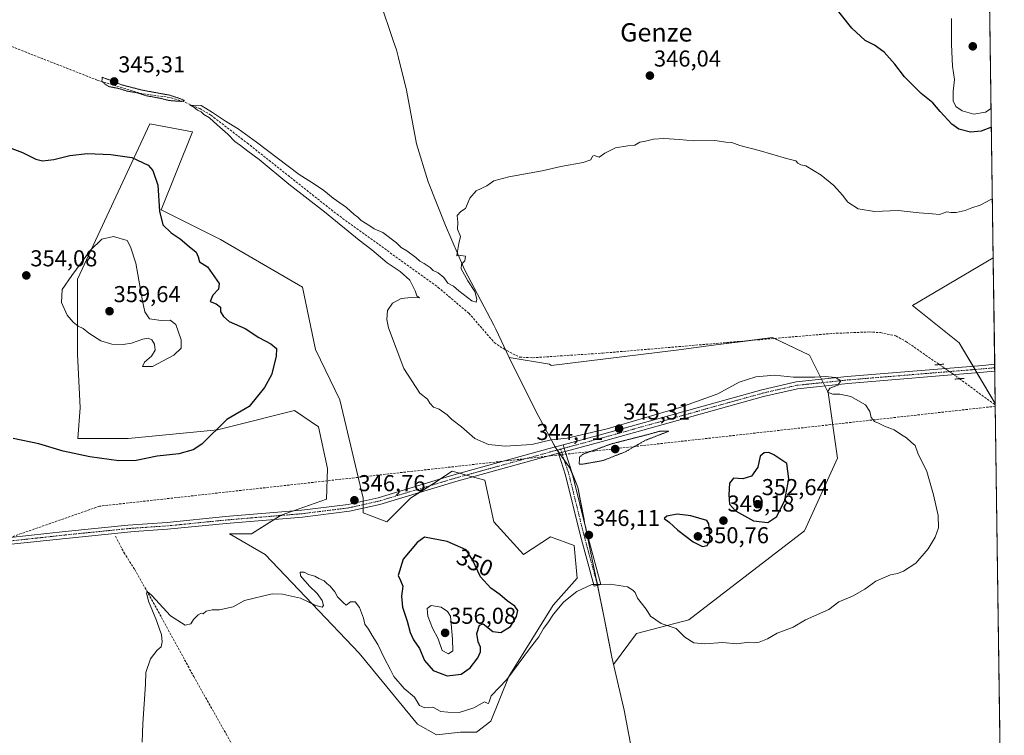
# Model space of a CAD drawing. Units: metres. Extents: x 593983 to 597442, y 4715189 to 4717549.
# Drawn here: x 597014 to 597442, y 4715372 to 4715684 of the extents above; entities that cross this region are included whole.
import ezdxf
from ezdxf.enums import TextEntityAlignment as Align

# ---------------------------------------------------------------- set-up
doc = ezdxf.new("R2010")
doc.units = ezdxf.units.M
doc.header["$MEASUREMENT"] = 0
for name, pattern in [('TRAZO_Y_PUNTO', [1, 0.5, -0.25, 0, -0.25]), ('TRAZOS2', [0.375, 0.25, -0.125]), ('TRAZOSX2', [1.5, 1, -0.5])]:
    doc.linetypes.add(name, pattern=pattern)
for name, color, linetype, lineweight in [('Camino', 19, 'Continuous', 0), ('Camino Cxs', 19, 'Continuous', 0), ('Camino eje', 39, 'TRAZO_Y_PUNTO', 13), ('Carátula', 7, 'Continuous', 5), ('Comarca CxS', 133, 'Continuous', 0), ('Comunidad Autónoma CxS', 142, 'Continuous', 0), ('Conducción de agua lineal', 5, 'TRAZOSX2', 0), ('Corriente artificial lineal', 5, 'TRAZOSX2', 13), ('Corriente artificial lineal oculto', 135, 'TRAZO_Y_PUNTO', 13), ('Cultivos herbáceos CxS', 92, 'Continuous', 0), ('Curva de nivel maestra', 36, 'Continuous', 30), ('Curva de nivel normal', 36, 'Continuous', 0), ('Curva de nivel normal depresión', 36, 'TRAZOS2', 0), ('Matorral', 135, 'Continuous', 0), ('Matorral CxS', 135, 'Continuous', 0), ('Municipio', 9, 'Continuous', 13), ('Municipio CxS', 142, 'Continuous', 0), ('Pastizal CxS', 92, 'Continuous', 0), ('Pista no pavimentada', 254, 'Continuous', 13), ('Pista no pavimentada Cxs', 254, 'Continuous', 0), ('Pista pavimentada eje', 135, 'TRAZO_Y_PUNTO', 0), ('Provincia CxS', 1, 'Continuous', 0), ('Puente lineal', 2, 'TRAZOS2', 0), ('Punto de cota en terreno', 7, 'Continuous', 0), ('Rótulo de curva de nivel directora', 19, 'Continuous', 0), ('Rótulo de punto de cota en terreno', 19, 'Continuous', 0), ('Texto cartográfico', 19, 'Continuous', 0)]:
    doc.layers.add(name, color=color, linetype=linetype, lineweight=lineweight)
doc.styles.add('Arial', font='txt', dxfattribs={"height": 0.2})

# ---------------------------------------------------------------- blocks, each defined once
blk = doc.blocks.new('*U153')
at = {"layer": 'Cultivos herbáceos CxS', "color": 92, "linetype": 'Continuous', "lineweight": 0}
blk.add_polyline3d([(597434.87, 4715765.81, 357.11), (597437.47, 4715580.24, 343.7), (597402.29, 4715559.53, 343.57), (597422.62, 4715543.26, 343.37), (597438.36, 4715516.89, 342.47), (597442.3, 4715235.71, 340.11), (597355.06, 4715234.51, 340.56), (597355.06, 4715234.51, 340.56), (597367.49, 4715248.17, 340.47), (597381.72, 4715264.3, 340.32), (597397.05, 4715282.49, 340.79), (597411.52, 4715299.8, 340.69), (597426.84, 4715318.86, 340.73), (597431.64, 4715325.37, 341.28), (597432.37, 4715325.74, 341.3), (597432.99, 4715328.91, 341.13), (597431.89, 4715328.32, 340.98), (597428.1, 4715326.32, 340.88), (597379.51, 4715269.14, 340.72), (597360.09, 4715247.21, 340.36), (597348.68, 4715234.42, 340.15), (596671.67, 4715225.08, 360.33)], dxfattribs=at)
for points in [[(597039.03, 4715570.9, 355.74), (597039.03, 4715538.24, 353.72), (597040.2, 4715514.92, 351.98), (597039.18, 4715501.55, 350.62), (597061.17, 4715501.55, 350.83), (597099.96, 4715505.43, 349.91), (597105.22, 4715506.74, 349.63), (597133.44, 4715513.75, 348.62), (597143.93, 4715506.75, 347.91), (597147.81, 4715488.61, 347.37), (597147.43, 4715475.26, 346.76), (597127.61, 4715468.27, 347.27), (597114.79, 4715460.1, 346.27), (597105.13, 4715460.15, 346.69), (597120.65, 4715451.09, 345.53), (597161.67, 4715408.11, 344.38), (597187.06, 4715377.3, 343.05), (597195.22, 4715372.63, 343.24), (597205.71, 4715373.8, 343.36), (597212.7, 4715373.8, 343.12), (597218.93, 4715378.63, 343.42), (597226.69, 4715398.04, 345.01), (597246.08, 4715429.09, 345.46), (597256.43, 4715440.74, 345.74), (597255.14, 4715454.97, 346.19), (597244.79, 4715458.85, 346.48), (597233.15, 4715451.09, 347.4), (597220.22, 4715465.32, 347), (597216.34, 4715483.44, 345.46), (597210.33, 4715485.08, 345.92), (597202.12, 4715487.32, 345.79), (597194.66, 4715482.52, 346.33), (597184.01, 4715475.67, 346.52), (597173.67, 4715465.32, 346.6), (597163.32, 4715469.2, 346.45), (597163.32, 4715475.67, 346.67), (597153.26, 4715518.41, 346.9), (597142.63, 4715540.37, 347.6), (597136.94, 4715567.4, 346.74), (597101.26, 4715588.24, 348.21), (597075.39, 4715601.18, 349.55), (597089.15, 4715635.04, 346.37), (597070.5, 4715638.54, 347.95), (597039.03, 4715570.9, 355.74)], [(597300.76, 4715540.17, 343.59), (597245.18, 4715533.39, 344.26), (597244.49, 4715533.9, 344.16), (597226.83, 4715536.82, 343.72), (597238.45, 4715513.57, 344.56), (597245.27, 4715500.83, 345.02), (597246.98, 4715497.62, 345.45), (597253.16, 4715489, 345.28), (597256.8, 4715480.44, 345.43), (597259.43, 4715466.38, 345.96), (597259.71, 4715465.02, 345.99), (597260.99, 4715458.77, 346.07), (597264.61, 4715441.18, 345.22), (597268.06, 4715424.22, 344.48), (597271.54, 4715406.49, 343.83), (597272.28, 4715403.27, 343.7), (597282.21, 4715416.69, 344.15), (597304.98, 4715422.67, 345.3), (597355.41, 4715461.48, 347.91), (597369.75, 4715493.07, 346.64), (597365.69, 4715521.56, 345.16), (597357.55, 4715537.83, 344.4), (597341.42, 4715545.59, 343.53), (597316.75, 4715542.3, 343.13), (597300.76, 4715540.17, 343.59)]]:
    blk.add_polyline3d(points, close=True, dxfattribs=at)
blk = doc.blocks.new('*U159')
at = {"layer": 'Curva de nivel normal', "color": 36, "linetype": 'Continuous', "lineweight": 0}
blk.add_polyline3d([(597067.15, 4715369.44, 345), (597067.48, 4715377.44, 345), (597068.7, 4715394.74, 345), (597068.79, 4715399.81, 345), (597070.77, 4715405.75, 345), (597073.65, 4715409.45, 345), (597075.48, 4715410.92, 345), (597075.9, 4715413.08, 345), (597075.66, 4715416.26, 345), (597074.83, 4715418.12, 345), (597073.36, 4715422.33, 345), (597069.95, 4715430.74, 345), (597069.03, 4715434.45, 345), (597069.92, 4715434.61, 345), (597071.33, 4715433.29, 345), (597079.46, 4715424.36, 345), (597085.86, 4715420.31, 345), (597088.34, 4715420.88, 345), (597089.55, 4715422.8, 345), (597091.55, 4715424.85, 345), (597092.88, 4715425.57, 345), (597093.8, 4715425.26, 345), (597095.07, 4715426.49, 345), (597097.6, 4715427.07, 345), (597100.78, 4715427.06, 345), (597106.78, 4715428.35, 345), (597111.78, 4715431.04, 345), (597123.71, 4715433.95, 345), (597128.25, 4715433.85, 345), (597136.1, 4715432.13, 345), (597142.73, 4715428.89, 345), (597145.46, 4715428.15, 345), (597146.14, 4715428.95, 345), (597145.48, 4715431.02, 345), (597143.33, 4715434.18, 345), (597140.06, 4715437.35, 345), (597136.12, 4715441.89, 345), (597136, 4715443.48, 345), (597137.69, 4715443.36, 345), (597139.59, 4715442.36, 345), (597142.34, 4715441.63, 345), (597144.04, 4715440.66, 345), (597146.34, 4715439.63, 345), (597147.56, 4715438.52, 345), (597149.01, 4715437.38, 345), (597150.97, 4715434.92, 345), (597152.25, 4715432.62, 345), (597154.63, 4715430.18, 345), (597156.02, 4715429.02, 345), (597157.9, 4715430.47, 345), (597159.8, 4715430.5, 345), (597161.72, 4715428.03, 345), (597163.43, 4715423.39, 345), (597164.13, 4715420.75, 345), (597165.7, 4715418.66, 345), (597167.26, 4715415.88, 345), (597169.7, 4715411.99, 345), (597172.59, 4715405.9, 345), (597175.16, 4715401.19, 345), (597176.64, 4715397.95, 345), (597181.21, 4715392.84, 345), (597185.68, 4715388.97, 345), (597187.91, 4715385.42, 345), (597190.13, 4715384.41, 345), (597193.7, 4715384.67, 345), (597197.11, 4715382.84, 345), (597200.14, 4715382.42, 345), (597205.17, 4715382.36, 345), (597211.49, 4715384.4, 345), (597216.11, 4715386.97, 345), (597217.23, 4715386.4, 345), (597217.81, 4715386.29, 345), (597218.29, 4715387.46, 345), (597219.11, 4715389.53, 345), (597225.87, 4715396.74, 345), (597235.79, 4715410.1, 345), (597239.73, 4715415.29, 345), (597241.78, 4715418.94, 345), (597243.76, 4715421.39, 345), (597246.14, 4715425.12, 345), (597250.68, 4715430.46, 345), (597256.27, 4715434.98, 345), (597262.79, 4715438.02, 345), (597266.12, 4715438.07, 345), (597270.83, 4715438.27, 345), (597278.4, 4715437.01, 345), (597280.68, 4715435.63, 345), (597281.64, 4715434.59, 345), (597282.74, 4715432.09, 345), (597286.47, 4715427.37, 345), (597288.34, 4715424.25, 345), (597293.01, 4715421.15, 345), (597299.58, 4715418.89, 345), (597303.27, 4715415.1, 345), (597307.19, 4715412.61, 345), (597311.99, 4715412.28, 345), (597319.63, 4715412.76, 345), (597325.86, 4715412.29, 345), (597331.09, 4715412.91, 345), (597333.54, 4715412.71, 345), (597335.58, 4715412.96, 345), (597339.33, 4715414.46, 345), (597343.46, 4715416.89, 345), (597350.44, 4715419.47, 345), (597355.79, 4715422.74, 345), (597365.96, 4715427.14, 345), (597370.25, 4715430.47, 345), (597376.29, 4715432.96, 345), (597381.58, 4715436.04, 345), (597386.46, 4715439.53, 345), (597392.79, 4715442.33, 345), (597395.79, 4715442.9, 345), (597398.46, 4715443.92, 345), (597403.79, 4715447.41, 345), (597409.24, 4715453.59, 345), (597412.24, 4715458.62, 345), (597413.61, 4715462.74, 345), (597413.51, 4715468.07, 345), (597411.53, 4715477.13, 345), (597408.61, 4715487.23, 345), (597404.63, 4715495.24, 345), (597403.46, 4715498.57, 345), (597401.8, 4715499.97, 345), (597399.79, 4715501.9, 345), (597397.6, 4715503.24, 345), (597394.38, 4715505.38, 345), (597390.22, 4715506.95, 345), (597387.6, 4715508.25, 345), (597385.78, 4715509.03, 345), (597384.34, 4715510.8, 345), (597383.74, 4715513.31, 345), (597381.85, 4715516.19, 345), (597375.54, 4715519.89, 345), (597370.75, 4715520.95, 345), (597367.63, 4715520.91, 345), (597365.36, 4715521.8, 345), (597366.42, 4715523.49, 345), (597369.92, 4715524.84, 345), (597371.16, 4715526.66, 345), (597368.82, 4715528.1, 345), (597364.38, 4715528.66, 345), (597359.85, 4715528.35, 345), (597350.51, 4715528.35, 345), (597342.3, 4715529.11, 345), (597334.2, 4715528.43, 345), (597326.98, 4715526.05, 345), (597317.64, 4715521.02, 345), (597301.1, 4715515.11, 345), (597269.53, 4715505.76, 345), (597252.05, 4715501.81, 345), (597245.21, 4715501.03, 345), (597236.78, 4715498.98, 345), (597225.11, 4715498.23, 345), (597217.83, 4715499, 345), (597211.97, 4715501.66, 345), (597206.07, 4715506.62, 345), (597201.87, 4715509.89, 345), (597199.92, 4715511.88, 345), (597196.46, 4715514.42, 345), (597193.9, 4715515.19, 345), (597192.36, 4715516.99, 345), (597191.35, 4715518.65, 345), (597188.05, 4715521.34, 345), (597181, 4715532.13, 345), (597174.33, 4715549.76, 345), (597173.58, 4715553.45, 345), (597173.95, 4715557.28, 345), (597176.11, 4715560.55, 345), (597179.88, 4715562.51, 345), (597184.17, 4715563.02, 345), (597187.87, 4715562.76, 345), (597186.76, 4715563.65, 345), (597185.98, 4715565.92, 345), (597183.61, 4715570.47, 345), (597179.38, 4715574.32, 345), (597173.73, 4715578.03, 345), (597167.07, 4715583.7, 345), (597161.64, 4715587.94, 345), (597146.57, 4715600.2, 345), (597131.06, 4715612.36, 345), (597118.13, 4715623.1, 345), (597113.21, 4715626.64, 345), (597110, 4715629.14, 345), (597107.49, 4715630.92, 345), (597104.44, 4715634.07, 345), (597099.81, 4715638.11, 345), (597096.56, 4715641.2, 345), (597094, 4715642.63, 345), (597092.8, 4715643.77, 345), (597091.28, 4715644.46, 345), (597089.64, 4715645.82, 345), (597087.9, 4715646.69, 345), (597092.9, 4715646.61, 345), (597097.81, 4715643.54, 345), (597103.43, 4715639.74, 345), (597109.01, 4715636.4, 345), (597116.94, 4715630.58, 345), (597135.53, 4715616.5, 345), (597142.17, 4715612.3, 345), (597146.25, 4715609.55, 345), (597150.24, 4715606.2, 345), (597156.14, 4715602.11, 345), (597159.48, 4715599.12, 345), (597160.96, 4715597.93, 345), (597162.51, 4715596.48, 345), (597166.23, 4715594.2, 345), (597168.2, 4715592.84, 345), (597171.93, 4715591.24, 345), (597177.8, 4715586.77, 345), (597179.89, 4715584.71, 345), (597182.3, 4715583.34, 345), (597186.27, 4715580.43, 345), (597187.96, 4715578.82, 345), (597189.96, 4715577.83, 345), (597192.48, 4715576.01, 345), (597193.84, 4715574.67, 345), (597195.91, 4715573.66, 345), (597198.46, 4715571.63, 345), (597200.25, 4715569.22, 345), (597202.63, 4715567.93, 345), (597204.96, 4715565.86, 345), (597210.57, 4715561.49, 345), (597212.52, 4715560.88, 345), (597212.81, 4715562.31, 345), (597211.91, 4715565.54, 345), (597208.93, 4715570.23, 345), (597206.04, 4715575.46, 345), (597206.06, 4715577.49, 345), (597207.61, 4715578.97, 345), (597207.86, 4715580.94, 345), (597205.84, 4715581.32, 345), (597204.09, 4715581.08, 345), (597204.34, 4715583.05, 345), (597204.98, 4715586.52, 345), (597205.7, 4715589.51, 345), (597204.4, 4715592.7, 345), (597204.48, 4715595.8, 345), (597204.23, 4715598.6, 345), (597205.8, 4715600.42, 345), (597207.91, 4715601.75, 345), (597209.81, 4715606.21, 345), (597212.45, 4715609.38, 345), (597217.11, 4715611.61, 345), (597220.18, 4715613.75, 345), (597226.72, 4715615.48, 345), (597241.19, 4715618.04, 345), (597249.33, 4715619.94, 345), (597259.09, 4715621.76, 345), (597262.44, 4715622.96, 345), (597263.17, 4715624.48, 345), (597263.86, 4715624.82, 345), (597265.96, 4715624.09, 345), (597268.46, 4715625.78, 345), (597273.12, 4715628.16, 345), (597278.48, 4715629.05, 345), (597281.54, 4715629.21, 345), (597283.79, 4715630.56, 345), (597286.12, 4715630.99, 345), (597289.72, 4715631.84, 345), (597294.16, 4715632.19, 345), (597301.05, 4715631.8, 345), (597307.12, 4715631.11, 345), (597316.38, 4715631.34, 345), (597321.13, 4715630.59, 345), (597323.77, 4715630.4, 345), (597327.16, 4715629.12, 345), (597335.63, 4715626.93, 345), (597347.57, 4715623.53, 345), (597351.54, 4715622.5, 345), (597352.43, 4715621.39, 345), (597353.72, 4715620.68, 345), (597355.98, 4715620.28, 345), (597362.62, 4715616.25, 345), (597368.1, 4715611.73, 345), (597371.92, 4715607.55, 345), (597374.2, 4715604.49, 345), (597378.68, 4715601.64, 345), (597385.83, 4715600.45, 345), (597396.1, 4715600.85, 345), (597405.23, 4715599.84, 345), (597411.12, 4715599.45, 345), (597414.13, 4715599.16, 345), (597417.33, 4715600.26, 345), (597419.08, 4715600.03, 345), (597421.34, 4715599.96, 345), (597425.3, 4715600.82, 345), (597428.13, 4715602, 345), (597431.8, 4715603.1, 345), (597436.47, 4715605.64, 345), (597437.11, 4715605.93, 345)], dxfattribs=at)
blk = doc.blocks.new('*U164')
at = {"layer": 'Curva de nivel maestra', "color": 36, "linetype": 'Continuous', "lineweight": 30}
for points in [[(597436.67, 4715637.06, 350), (597432.28, 4715635.41, 350), (597427.56, 4715635, 350), (597422.57, 4715636.23, 350), (597419.51, 4715638.44, 350), (597414.4, 4715643.99, 350), (597411.25, 4715647.64, 350), (597406.14, 4715651.75, 350), (597398.86, 4715659.09, 350), (597394.74, 4715664.48, 350), (597390.03, 4715669.74, 350), (597385.79, 4715672.75, 350), (597381.7, 4715674.85, 350), (597376.02, 4715680.27, 350), (597366.36, 4715692.32, 350)], [(597003.44, 4715630.49, 350), (597015.08, 4715626.12, 350), (597020.91, 4715623.12, 350), (597023.85, 4715622.4, 350), (597028.77, 4715623.04, 350), (597035.72, 4715624.74, 350), (597043.47, 4715625.6, 350), (597053.61, 4715625.27, 350), (597062.77, 4715623.86, 350), (597069.82, 4715620.56, 350), (597071.89, 4715618.27, 350), (597073.97, 4715611.84, 350), (597074.71, 4715600.49, 350), (597076.24, 4715594.64, 350), (597079.78, 4715591.06, 350), (597083.8, 4715588.45, 350), (597087.67, 4715585.14, 350), (597090.66, 4715582.76, 350), (597091.59, 4715580.67, 350), (597092.21, 4715578.44, 350), (597095.68, 4715576.36, 350), (597100.74, 4715569.1, 350), (597100.47, 4715566.65, 350), (597097.95, 4715564.01, 350), (597096.71, 4715561.19, 350), (597099.43, 4715560.15, 350), (597101.26, 4715558.71, 350), (597101.22, 4715556.75, 350), (597102.62, 4715554.71, 350), (597105.02, 4715552.46, 350), (597112.07, 4715549.43, 350), (597117.94, 4715545.5, 350), (597123.15, 4715542.81, 350), (597125.62, 4715540.74, 350), (597125.56, 4715537.32, 350), (597123.45, 4715529.38, 350), (597120.46, 4715523.82, 350), (597113.78, 4715515.55, 350), (597104.1, 4715509.91, 350), (597093.17, 4715499.07, 350), (597089.32, 4715496.74, 350), (597083.11, 4715494.98, 350), (597073.78, 4715493.85, 350), (597064.57, 4715492.02, 350), (597056.98, 4715491.88, 350), (597044.42, 4715493.58, 350), (597032.85, 4715496.12, 350), (597022.29, 4715499.23, 350), (597011.1, 4715501.63, 350)]]:
    blk.add_polyline3d(points, dxfattribs=at)
blk = doc.blocks.new('5PATER')
at = {"layer": 'Carátula', "linetype": 'Continuous', "lineweight": 5}
h = blk.add_hatch(color=250, dxfattribs=at)
edge = h.paths.add_edge_path()
edge.add_ellipse((0, 0.01), major_axis=(-1.33, -1.34), ratio=0.999422, start_angle=0, end_angle=360)

msp = doc.modelspace()

# ---------------------------------------------------------------- linework, layer by layer
at = {"layer": 'Camino', "color": 19, "linetype": 'Continuous', "lineweight": 0}
for points in [[(597248.29, 4715495.15, 345.46), (597251.19, 4715495.94, 345.46)], [(597251.19, 4715495.94, 345.46), (597254.27, 4715486.54, 345.24), (597260.84, 4715460.04, 346.06), (597266.76, 4715438.04, 344.97), (597263.87, 4715437.26, 344.97), (597257.94, 4715459.29, 346.07), (597251.38, 4715485.71, 345.37), (597248.29, 4715495.15, 345.46)]]:
    msp.add_polyline3d(points, dxfattribs=at)
at = {"layer": 'Camino Cxs', "color": 19, "linetype": 'Continuous', "lineweight": 0}
msp.add_polyline3d([(597248.29, 4715495.15, 345.46), (597251.19, 4715495.94, 345.46), (597254.27, 4715486.54, 345.24), (597260.84, 4715460.04, 346.06), (597266.76, 4715438.04, 344.97), (597263.87, 4715437.26, 344.97), (597257.94, 4715459.29, 346.07), (597251.38, 4715485.71, 345.37), (597248.29, 4715495.15, 345.46)], close=True, dxfattribs=at)
at = {"layer": 'Camino eje', "color": 39, "linetype": 'TRAZO_Y_PUNTO', "lineweight": 13}
for points in [[(597249.27, 4715496.97, 345.46), (597249.74, 4715495.55, 345.46)], [(597249.74, 4715495.55, 345.46), (597252.83, 4715486.12, 345.32), (597259.39, 4715459.66, 346.06), (597265.31, 4715437.65, 344.97)]]:
    msp.add_polyline3d(points, dxfattribs=at)
at = {"layer": 'Comarca CxS', "color": 133, "linetype": 'Continuous', "lineweight": 0}
msp.add_polyline3d([(597442.3, 4715235.71, 340.11), (594023.21, 4715188.56, 322.64), (593991.9, 4717501.82, 333.51), (597409.86, 4717548.98, 375.92), (597442.3, 4715235.71, 340.11)], close=True, dxfattribs=at)
msp.add_polyline3d([(597442.3, 4715235.71, 340.11), (594023.21, 4715188.56, 322.64), (593991.9, 4717501.82, 333.51), (597409.86, 4717548.98, 375.92), (597442.3, 4715235.71, 340.11)], close=True, dxfattribs=at)
at = {"layer": 'Comunidad Autónoma CxS', "color": 142, "linetype": 'Continuous', "lineweight": 0}
msp.add_polyline3d([(597442.3, 4715235.71, 340.11), (594023.21, 4715188.56, 322.64), (593991.9, 4717501.82, 333.51), (597409.86, 4717548.98, 375.92), (597442.3, 4715235.71, 340.11)], close=True, dxfattribs=at)
msp.add_polyline3d([(597442.3, 4715235.71, 340.11), (594023.21, 4715188.56, 322.64), (593991.9, 4717501.82, 333.51), (597409.86, 4717548.98, 375.92), (597442.3, 4715235.71, 340.11)], close=True, dxfattribs=at)
at = {"layer": 'Conducción de agua lineal', "color": 5, "linetype": 'TRAZOSX2', "lineweight": 0}
msp.add_polyline3d([(597438.37, 4715515.62, 342.64), (597048.67, 4715472.14, 348.25), (596964.18, 4715442.56, 349.84), (596816.33, 4715349.34, 355.78), (596718.19, 4715305.45, 360.78), (596580.8, 4715250.78, 360.93), (596524.73, 4715235.76, 360.74), (596471.92, 4715222.33, 360.6)], dxfattribs=at)
at = {"layer": 'Corriente artificial lineal', "color": 5, "linetype": 'TRAZOSX2', "lineweight": 13}
for points in [[(596967.38, 4715689.53, 346.13), (597013.23, 4715671.07, 345.83), (597047.64, 4715657.61, 345.39), (597066.22, 4715651.86, 345.44), (597079.78, 4715649.95, 345.16), (597084.54, 4715648.48, 344.89), (597092.29, 4715645.17, 345), (597097.11, 4715642.33, 345.01), (597112.97, 4715630.14, 344.7), (597151.98, 4715599.19, 343.99), (597195.95, 4715567.39, 344.1), (597209.35, 4715556.09, 344.23), (597220.39, 4715543.4, 343.56), (597224.49, 4715540.58, 343.71), (597231.34, 4715537.04, 343.8), (597237.13, 4715536.76, 343.63), (597267.65, 4715538.76, 343.12), (597367.71, 4715547.34, 343.31), (597383.48, 4715547.97, 342.87), (597388.45, 4715547.69, 342.86), (597395.05, 4715546.24, 343.05), (597399.45, 4715543.87, 342.89), (597414.03, 4715533.78, 342.91)], [(597422.81, 4715527.61, 343.73), (597438.37, 4715516.16, 342.57)], [(597055.66, 4715459.07, 347.73), (597056.32, 4715457.61, 347.43), (597059.32, 4715451.9, 346.6), (597063.94, 4715444.58, 345.83), (597071.32, 4715431.56, 344.71), (597089.61, 4715398.02, 343.98), (597103.74, 4715373.01, 343.21), (597120.54, 4715342.36, 342.09), (597136.37, 4715315.79, 341.31), (597146.86, 4715297.47, 340.93), (597177.94, 4715241.5, 340.56), (597180.66, 4715237.25, 340.5), (597183.03, 4715232.14, 340.72), (597183.03, 4715232.13, 340.72)]]:
    msp.add_polyline3d(points, dxfattribs=at)
at = {"layer": 'Corriente artificial lineal oculto', "color": 135, "linetype": 'TRAZO_Y_PUNTO', "lineweight": 13}
msp.add_polyline3d([(597414.03, 4715533.78, 342.91), (597420.56, 4715529.27, 343.85), (597422.81, 4715527.61, 343.73)], dxfattribs=at)
at = {"layer": 'Cultivos herbáceos CxS', "color": 92, "linetype": 'Continuous', "lineweight": 0}
for points in [[(597434.87, 4715765.81, 357.11), (597437.47, 4715580.24, 343.7)], [(597124.61, 4715466.35, 347.07), (597127.33, 4715468.08, 347.25), (597127.61, 4715468.27, 347.27), (597132.59, 4715470.02, 347.08), (597147.43, 4715475.26, 346.76), (597147.81, 4715488.61, 347.37), (597143.93, 4715506.75, 347.91), (597133.44, 4715513.75, 348.62), (597105.22, 4715506.74, 349.63), (597099.96, 4715505.43, 349.91), (597061.17, 4715501.55, 350.83), (597039.18, 4715501.55, 350.62), (597040.2, 4715514.92, 351.98), (597039.03, 4715538.24, 353.72), (597039.03, 4715570.9, 355.74), (597070.5, 4715638.54, 347.95), (597089.15, 4715635.04, 346.37), (597075.39, 4715601.18, 349.55), (597101.25, 4715588.24, 348.21), (597136.94, 4715567.4, 346.74), (597142.63, 4715540.37, 347.6), (597153.26, 4715518.41, 346.9), (597163.32, 4715475.68, 346.67), (597163.32, 4715474.35, 346.83), (597163.32, 4715472.81, 346.85), (597163.32, 4715471.27, 346.68), (597163.32, 4715469.21, 346.45), (597173.67, 4715465.32, 346.6), (597184.01, 4715475.67, 346.52), (597187.77, 4715478.09, 346.55), (597192.35, 4715481.04, 346.24), (597194.66, 4715482.52, 346.33), (597196.93, 4715483.98, 346.37), (597202.12, 4715487.32, 345.79), (597205.32, 4715486.45, 345.91), (597208.16, 4715485.67, 345.96), (597210.33, 4715485.08, 345.92), (597210.99, 4715484.9, 345.9), (597216.34, 4715483.44, 345.46), (597220.22, 4715465.32, 347), (597233.15, 4715451.09, 347.4), (597244.79, 4715458.85, 346.48), (597255.14, 4715454.97, 346.19), (597256.43, 4715440.74, 345.74), (597246.08, 4715429.09, 345.46), (597226.69, 4715398.04, 345.01), (597218.93, 4715378.63, 343.42), (597212.7, 4715373.8, 343.12), (597205.71, 4715373.8, 343.36), (597195.22, 4715372.63, 343.24), (597187.06, 4715377.3, 343.05), (597161.67, 4715408.11, 344.38), (597120.65, 4715451.09, 345.53), (597105.13, 4715460.15, 346.69), (597114.79, 4715460.1, 346.27), (597124.61, 4715466.35, 347.07)], [(597438.36, 4715516.89, 342.47), (597430.4, 4715530.21, 343.58), (597429.55, 4715531.65, 343.63), (597428.69, 4715533.08, 343.66), (597422.62, 4715543.26, 343.37), (597402.29, 4715559.53, 343.57), (597437.47, 4715580.24, 343.7)], [(597265.32, 4715437.65, 344.97), (597264.61, 4715441.18, 345.22), (597260.99, 4715458.77, 346.07), (597260.18, 4715462.68, 346.04), (597259.71, 4715465.02, 345.99), (597259.43, 4715466.38, 345.96), (597256.8, 4715480.44, 345.43), (597254.36, 4715486.17, 345.25), (597253.16, 4715489, 345.28), (597250.81, 4715492.27, 345.43), (597248.67, 4715495.26, 345.46), (597247.73, 4715496.56, 345.45), (597246.98, 4715497.62, 345.45), (597246.84, 4715497.87, 345.45), (597245.27, 4715500.83, 345.02), (597238.45, 4715513.57, 344.56), (597226.83, 4715536.82, 343.72), (597244.49, 4715533.9, 344.16), (597245.18, 4715533.39, 344.26), (597300.75, 4715540.17, 343.59), (597316.75, 4715542.3, 343.13), (597330.84, 4715544.18, 343.45), (597341.42, 4715545.59, 343.53), (597342.31, 4715545.16, 343.48), (597357.55, 4715537.83, 344.4), (597362.77, 4715527.39, 344.9), (597363.49, 4715525.96, 344.97), (597364.2, 4715524.52, 345.02), (597365.69, 4715521.56, 345.16), (597369.75, 4715493.07, 346.64), (597355.41, 4715461.48, 347.91), (597304.98, 4715422.67, 345.3), (597282.21, 4715416.69, 344.15), (597272.28, 4715403.27, 343.7), (597271.54, 4715406.49, 343.83), (597268.06, 4715424.22, 344.48), (597265.32, 4715437.65, 344.97)], [(597438.36, 4715516.89, 342.47), (597438.37, 4715516.16, 342.57), (597440.79, 4715343.61, 341.74), (597440.83, 4715340.2, 341.73), (597440.88, 4715336.8, 341.71), (597440.94, 4715332.38, 341.68), (597442.3, 4715235.71, 340.11), (597361.08, 4715234.59, 340.84), (597358.9, 4715234.56, 340.79), (597356.72, 4715234.53, 340.74), (597355.06, 4715234.51, 340.56)]]:
    msp.add_polyline3d(points, dxfattribs=at)
at = {"layer": 'Curva de nivel maestra', "color": 36, "linetype": 'Continuous', "lineweight": 30}
for points in [[(597339.35, 4715465.06, 350), (597343.29, 4715467.65, 350), (597346.86, 4715474.72, 350), (597348.55, 4715483.98, 350), (597347.73, 4715490.68, 350), (597341.99, 4715494.52, 350), (597339.79, 4715495.46, 350), (597337.77, 4715495.33, 350), (597336.03, 4715493.85, 350), (597335.08, 4715489.07, 350), (597332.25, 4715485.22, 350), (597328.48, 4715484.04, 350), (597324.41, 4715484.38, 350), (597322.78, 4715482.11, 350), (597322.45, 4715477.07, 350), (597322.76, 4715473.07, 350), (597325.33, 4715470.07, 350), (597333.13, 4715465.72, 350), (597339.35, 4715465.06, 350)], [(597310.99, 4715454.57, 350), (597312.97, 4715454.99, 350), (597314.17, 4715457.07, 350), (597314.1, 4715461.07, 350), (597313.8, 4715464.5, 350), (597312.93, 4715465.88, 350), (597305.92, 4715467.94, 350), (597300.03, 4715468.66, 350), (597295.54, 4715467.85, 350), (597294.31, 4715466.72, 350), (597296.52, 4715465.17, 350), (597300.3, 4715461.74, 350), (597306.97, 4715456.58, 350), (597310.99, 4715454.57, 350)], [(597199.84, 4715398.24, 350), (597206, 4715399, 350), (597209.93, 4715401.85, 350), (597213.28, 4715406.18, 350), (597214.47, 4715408.74, 350), (597214.35, 4715410.74, 350), (597213.33, 4715413.07, 350), (597212.81, 4715416.79, 350), (597214, 4715420.38, 350), (597215.59, 4715421, 350), (597219.78, 4715417.53, 350), (597223.3, 4715417.17, 350), (597227.45, 4715419.79, 350), (597230.12, 4715424.17, 350), (597230.63, 4715426.7, 350), (597229.3, 4715428.59, 350), (597225.97, 4715430.89, 350), (597222.74, 4715433.7, 350), (597218.86, 4715436.44, 350), (597214.35, 4715441.45, 350), (597210.91, 4715448.82, 350), (597208.1, 4715453.13, 350), (597199.83, 4715456.79, 350), (597190.02, 4715458.66, 350), (597186.78, 4715456.32, 350), (597180.8, 4715449.03, 350), (597178.51, 4715442.04, 350), (597179.66, 4715439.73, 350), (597180.57, 4715437.39, 350), (597180.01, 4715432.94, 350), (597180.42, 4715428.24, 350), (597182.48, 4715422.09, 350), (597183.76, 4715417.12, 350), (597185.31, 4715413.91, 350), (597187.82, 4715410.26, 350), (597190.01, 4715404.92, 350), (597193.8, 4715400.57, 350), (597199.84, 4715398.24, 350)]]:
    msp.add_polyline3d(points, dxfattribs=at)
at = {"layer": 'Curva de nivel normal', "color": 36, "linetype": 'Continuous', "lineweight": 0}
for points in [[(597436.56, 4715645.23, 355), (597434.06, 4715643.68, 355), (597429.07, 4715642.77, 355), (597423.91, 4715644.2, 355), (597421.24, 4715646.11, 355), (597420.02, 4715648.61, 355), (597420.03, 4715652.65, 355), (597420.66, 4715657.93, 355), (597419.7, 4715663.64, 355), (597419.27, 4715673.08, 355), (597419.37, 4715684.44, 355)], [(597067.32, 4715532.96, 355), (597071.63, 4715532.98, 355), (597080.97, 4715537.91, 355), (597084.18, 4715540.88, 355), (597084.1, 4715544.62, 355), (597081.86, 4715551.25, 355), (597079.43, 4715553.1, 355), (597075.44, 4715552.94, 355), (597070.44, 4715553.7, 355), (597068.33, 4715556.74, 355), (597067.34, 4715561.46, 355), (597064.37, 4715577.98, 355), (597062.1, 4715585.08, 355), (597060.64, 4715587.84, 355), (597054.71, 4715589.52, 355), (597049.66, 4715588.42, 355), (597044.72, 4715583.55, 355), (597036.55, 4715572.53, 355), (597032.35, 4715566.42, 355), (597032.14, 4715560.75, 355), (597034.59, 4715555.32, 355), (597037.15, 4715552.3, 355), (597039.41, 4715550.52, 355), (597041.57, 4715549.42, 355), (597043.92, 4715547.47, 355), (597049.28, 4715544.05, 355), (597053.94, 4715542.69, 355), (597058.92, 4715542.53, 355), (597062.57, 4715543.1, 355), (597067.44, 4715544.83, 355), (597069.78, 4715545.28, 355), (597071.35, 4715544.52, 355), (597072.57, 4715542.62, 355), (597072.78, 4715540.03, 355), (597071.3, 4715537.4, 355), (597068.26, 4715534.85, 355), (597067.32, 4715532.96, 355)], [(597200.45, 4715407.89, 355), (597202.34, 4715409.21, 355), (597202.17, 4715414.27, 355), (597201.32, 4715424.28, 355), (597199.97, 4715426.33, 355), (597197.23, 4715428.19, 355), (597192.94, 4715428.9, 355), (597191.22, 4715427.63, 355), (597191.47, 4715424.27, 355), (597193.5, 4715419.07, 355), (597195.91, 4715414.36, 355), (597197.78, 4715409.35, 355), (597200.45, 4715407.89, 355)]]:
    msp.add_polyline3d(points, dxfattribs=at)
at = {"layer": 'Curva de nivel normal depresión', "color": 36, "linetype": 'TRAZOS2', "lineweight": 0}
for points in [[(597084.11, 4715648.33, 345), (597085.67, 4715648.74, 345), (597083.88, 4715649.46, 345), (597079.3, 4715651.02, 345), (597067.01, 4715653.26, 345), (597058.2, 4715655.56, 345), (597054.97, 4715656.9, 345), (597049.84, 4715658.82, 345), (597049.66, 4715657.13, 345), (597050.9, 4715655.93, 345), (597052.65, 4715654.8, 345), (597057.1, 4715653.93, 345), (597060.44, 4715652.85, 345), (597065.1, 4715652.07, 345), (597068.91, 4715650.8, 345), (597075.32, 4715649.63, 345), (597078.75, 4715648.72, 345), (597084.11, 4715648.33, 345)], [(597257.36, 4715490.39, 345), (597258.74, 4715490.4, 345), (597267.67, 4715491.99, 345), (597277.46, 4715495.83, 345), (597285.93, 4715500.73, 345), (597296.27, 4715504.74, 345), (597292.57, 4715504.82, 345), (597286.88, 4715503.24, 345), (597271.34, 4715499.26, 345), (597259.14, 4715494.82, 345), (597257.46, 4715493.45, 345), (597257.36, 4715490.39, 345)]]:
    msp.add_polyline3d(points, dxfattribs=at)
at = {"layer": 'Matorral', "color": 135, "linetype": 'Continuous', "lineweight": 0}
for points in [[(597124.61, 4715466.35, 347.07), (597127.33, 4715468.08, 347.25), (597127.61, 4715468.27, 347.27), (597132.59, 4715470.02, 347.08), (597147.43, 4715475.26, 346.76), (597147.81, 4715488.61, 347.37), (597143.93, 4715506.75, 347.91), (597133.44, 4715513.75, 348.62), (597105.22, 4715506.74, 349.63), (597099.96, 4715505.43, 349.91), (597061.17, 4715501.55, 350.83), (597039.18, 4715501.55, 350.62), (597040.2, 4715514.92, 351.98), (597039.03, 4715538.24, 353.72), (597039.03, 4715570.9, 355.74), (597070.5, 4715638.54, 347.95), (597089.15, 4715635.04, 346.37), (597075.39, 4715601.18, 349.55), (597101.25, 4715588.24, 348.21), (597136.94, 4715567.4, 346.74), (597142.63, 4715540.37, 347.6), (597153.26, 4715518.41, 346.9), (597163.32, 4715475.68, 346.67), (597163.32, 4715474.35, 346.83), (597163.32, 4715472.81, 346.85), (597163.32, 4715471.27, 346.68), (597163.32, 4715469.21, 346.45), (597173.67, 4715465.32, 346.6), (597184.01, 4715475.67, 346.52), (597187.77, 4715478.09, 346.55), (597192.35, 4715481.04, 346.24), (597194.66, 4715482.52, 346.33), (597196.93, 4715483.98, 346.37), (597202.12, 4715487.32, 345.79), (597205.32, 4715486.45, 345.91), (597208.16, 4715485.67, 345.96), (597210.33, 4715485.08, 345.92), (597210.99, 4715484.9, 345.9), (597216.34, 4715483.44, 345.46), (597220.22, 4715465.32, 347), (597233.15, 4715451.09, 347.4), (597244.79, 4715458.85, 346.48), (597255.14, 4715454.97, 346.19), (597256.43, 4715440.74, 345.74), (597246.08, 4715429.09, 345.46), (597226.69, 4715398.04, 345.01), (597218.93, 4715378.63, 343.42), (597212.7, 4715373.8, 343.12), (597205.71, 4715373.8, 343.36), (597195.22, 4715372.63, 343.24), (597187.06, 4715377.3, 343.05), (597161.67, 4715408.11, 344.38), (597120.65, 4715451.09, 345.53), (597105.13, 4715460.15, 346.69), (597114.79, 4715460.1, 346.27), (597124.61, 4715466.35, 347.07)], [(597265.32, 4715437.65, 344.97), (597264.61, 4715441.18, 345.22), (597260.99, 4715458.77, 346.07), (597260.18, 4715462.68, 346.04), (597259.71, 4715465.02, 345.99), (597259.43, 4715466.38, 345.96), (597256.8, 4715480.44, 345.43), (597254.36, 4715486.17, 345.25), (597253.16, 4715489, 345.28), (597250.81, 4715492.27, 345.43), (597248.67, 4715495.26, 345.46), (597247.73, 4715496.56, 345.45), (597246.98, 4715497.62, 345.45), (597246.84, 4715497.87, 345.45), (597245.27, 4715500.83, 345.02), (597238.45, 4715513.57, 344.56), (597226.83, 4715536.82, 343.72), (597244.49, 4715533.9, 344.16), (597245.18, 4715533.39, 344.26), (597300.75, 4715540.17, 343.59), (597316.75, 4715542.3, 343.13), (597330.84, 4715544.18, 343.45), (597341.42, 4715545.59, 343.53), (597342.31, 4715545.16, 343.48), (597357.55, 4715537.83, 344.4), (597362.77, 4715527.39, 344.9), (597363.49, 4715525.96, 344.97), (597364.2, 4715524.52, 345.02), (597365.69, 4715521.56, 345.16), (597369.75, 4715493.07, 346.64), (597355.41, 4715461.48, 347.91), (597304.98, 4715422.67, 345.3), (597282.21, 4715416.69, 344.15), (597272.28, 4715403.27, 343.7), (597271.54, 4715406.49, 343.83), (597268.06, 4715424.22, 344.48), (597265.32, 4715437.65, 344.97)]]:
    msp.add_polyline3d(points, dxfattribs=at)
at = {"layer": 'Matorral CxS', "color": 135, "linetype": 'Continuous', "lineweight": 0}
for points in [[(597153.26, 4715518.41, 346.9), (597163.32, 4715475.67, 346.67), (597163.32, 4715469.2, 346.45), (597173.67, 4715465.32, 346.6), (597184.01, 4715475.67, 346.52), (597194.66, 4715482.52, 346.33), (597202.12, 4715487.32, 345.79), (597210.33, 4715485.08, 345.92), (597216.34, 4715483.44, 345.46), (597220.22, 4715465.32, 347), (597233.15, 4715451.09, 347.4), (597244.79, 4715458.85, 346.48), (597255.14, 4715454.97, 346.19), (597256.43, 4715440.74, 345.74), (597246.08, 4715429.09, 345.46), (597226.69, 4715398.04, 345.01), (597218.93, 4715378.63, 343.42), (597212.7, 4715373.8, 343.12), (597205.71, 4715373.8, 343.36), (597195.22, 4715372.63, 343.24), (597187.06, 4715377.3, 343.05), (597161.67, 4715408.11, 344.38), (597120.65, 4715451.09, 345.53), (597105.13, 4715460.15, 346.69), (597114.79, 4715460.1, 346.27), (597127.61, 4715468.27, 347.27), (597147.43, 4715475.26, 346.76), (597147.81, 4715488.61, 347.37), (597143.93, 4715506.75, 347.91), (597133.44, 4715513.75, 348.62), (597105.22, 4715506.74, 349.63), (597099.96, 4715505.43, 349.91), (597061.17, 4715501.55, 350.83), (597039.18, 4715501.55, 350.62), (597040.2, 4715514.92, 351.98), (597039.03, 4715538.24, 353.72), (597039.03, 4715570.9, 355.74), (597070.5, 4715638.54, 347.95), (597089.15, 4715635.04, 346.37), (597075.39, 4715601.18, 349.55), (597101.26, 4715588.24, 348.21), (597136.94, 4715567.4, 346.74), (597142.63, 4715540.37, 347.6), (597153.26, 4715518.41, 346.9)], [(597357.55, 4715537.83, 344.4), (597365.69, 4715521.56, 345.16), (597369.75, 4715493.07, 346.64), (597355.41, 4715461.48, 347.91), (597304.98, 4715422.67, 345.3), (597282.21, 4715416.69, 344.15), (597272.28, 4715403.27, 343.7), (597271.54, 4715406.49, 343.83), (597268.06, 4715424.22, 344.48), (597264.61, 4715441.18, 345.22), (597260.99, 4715458.77, 346.07), (597259.71, 4715465.02, 345.99), (597259.43, 4715466.38, 345.96), (597256.8, 4715480.44, 345.43), (597253.16, 4715489, 345.28), (597246.98, 4715497.62, 345.45), (597245.27, 4715500.83, 345.02), (597238.45, 4715513.57, 344.56), (597226.83, 4715536.82, 343.72), (597244.49, 4715533.9, 344.16), (597245.18, 4715533.39, 344.26), (597300.76, 4715540.17, 343.59), (597316.75, 4715542.3, 343.13), (597341.42, 4715545.59, 343.53), (597357.55, 4715537.83, 344.4)]]:
    msp.add_polyline3d(points, close=True, dxfattribs=at)
at = {"layer": 'Municipio', "color": 9, "linetype": 'Continuous', "lineweight": 13}
msp.add_polyline3d([(597281.01, 4715361.94, 342.06), (597276.93, 4715383.34, 342.9), (597271.55, 4715406.49, 343.83), (597270.66, 4715411.05, 343.99), (597268.07, 4715424.22, 344.48), (597265.59, 4715436.43, 344.91), (597265.09, 4715438.86, 345.04), (597264.62, 4715441.18, 345.22), (597260.59, 4715460.77, 346.05), (597260.39, 4715461.75, 346.05), (597259.72, 4715465.02, 345.99), (597259.44, 4715466.38, 345.96), (597256.81, 4715480.44, 345.43), (597253.17, 4715489, 345.28), (597250.99, 4715492.04, 345.43), (597246.99, 4715497.62, 345.45), (597245.26, 4715500.85, 345.02), (597238.46, 4715513.57, 344.56), (597229.48, 4715531.55, 344.66), (597229.25, 4715532.01, 344.65), (597228.27, 4715533.96, 344.49), (597227.58, 4715535.35, 344.11), (597226.84, 4715536.82, 343.72), (597221.08, 4715549.17, 344.15), (597220.64, 4715550.12, 344.21), (597220.27, 4715550.91, 344.27), (597207.48, 4715575.15, 344.91), (597199.13, 4715594.28, 345.13), (597191.56, 4715613.31, 345.73), (597186.58, 4715629.86, 346.14), (597182.21, 4715653.29, 346.92), (597178.71, 4715667.3, 347.47), (597177.85, 4715670.74, 347.73), (597176.57, 4715674.47, 347.95), (597175.41, 4715677.84, 348.58), (597171.7, 4715688.65, 349.68)], dxfattribs=at)
msp.add_polyline3d([(597281.01, 4715361.94, 342.06), (597276.93, 4715383.34, 342.9), (597271.55, 4715406.49, 343.83), (597270.66, 4715411.05, 343.99), (597268.07, 4715424.22, 344.48), (597265.59, 4715436.43, 344.91), (597265.09, 4715438.86, 345.04), (597264.62, 4715441.18, 345.22), (597260.59, 4715460.77, 346.05), (597260.39, 4715461.75, 346.05), (597259.72, 4715465.02, 345.99), (597259.44, 4715466.38, 345.96), (597256.81, 4715480.44, 345.43), (597253.17, 4715489, 345.28), (597250.99, 4715492.04, 345.43), (597246.99, 4715497.62, 345.45), (597245.26, 4715500.85, 345.02), (597238.46, 4715513.57, 344.56), (597229.48, 4715531.55, 344.66), (597229.25, 4715532.01, 344.65), (597228.27, 4715533.96, 344.49), (597227.58, 4715535.35, 344.11), (597226.84, 4715536.82, 343.72), (597221.08, 4715549.17, 344.15), (597220.64, 4715550.12, 344.21), (597220.27, 4715550.91, 344.27), (597207.48, 4715575.15, 344.91), (597199.13, 4715594.28, 345.13), (597191.56, 4715613.31, 345.73), (597186.58, 4715629.86, 346.14), (597182.21, 4715653.29, 346.92), (597178.71, 4715667.3, 347.47), (597177.85, 4715670.74, 347.73), (597176.57, 4715674.47, 347.95), (597175.41, 4715677.84, 348.58), (597171.7, 4715688.65, 349.68)], dxfattribs=at)
at = {"layer": 'Municipio CxS', "color": 142, "linetype": 'Continuous', "lineweight": 0}
for points in [[(597429.87, 4716122.19, 360.54), (597442.3, 4715235.71, 340.11)], [(597429.87, 4716122.19, 360.54), (597442.3, 4715235.71, 340.11)], [(597281.01, 4715361.94, 342.06), (597276.93, 4715383.34, 342.9), (597271.55, 4715406.49, 343.83), (597270.66, 4715411.05, 343.99), (597268.07, 4715424.22, 344.48), (597265.59, 4715436.43, 344.91), (597265.09, 4715438.86, 345.04), (597264.62, 4715441.18, 345.22), (597260.59, 4715460.77, 346.05), (597260.39, 4715461.75, 346.05), (597259.72, 4715465.02, 345.99), (597259.44, 4715466.38, 345.96), (597256.81, 4715480.44, 345.43), (597253.17, 4715489, 345.28), (597250.99, 4715492.04, 345.43), (597246.99, 4715497.62, 345.45), (597245.26, 4715500.85, 345.02), (597238.46, 4715513.57, 344.56), (597229.48, 4715531.55, 344.66), (597229.25, 4715532.01, 344.65), (597228.27, 4715533.96, 344.49), (597227.58, 4715535.35, 344.11), (597226.84, 4715536.82, 343.72), (597221.08, 4715549.17, 344.15), (597220.64, 4715550.12, 344.21), (597220.27, 4715550.91, 344.27), (597207.48, 4715575.15, 344.91), (597199.13, 4715594.28, 345.13), (597191.56, 4715613.31, 345.73), (597186.58, 4715629.86, 346.14), (597182.21, 4715653.29, 346.92), (597178.71, 4715667.3, 347.47), (597177.85, 4715670.74, 347.73), (597176.57, 4715674.47, 347.95), (597175.41, 4715677.84, 348.58), (597171.7, 4715688.65, 349.68)], [(597171.7, 4715688.65, 349.68), (597175.41, 4715677.84, 348.58), (597176.57, 4715674.47, 347.95), (597177.85, 4715670.74, 347.73), (597178.71, 4715667.3, 347.47), (597182.21, 4715653.29, 346.92), (597186.58, 4715629.86, 346.14), (597191.56, 4715613.31, 345.73), (597199.13, 4715594.28, 345.13), (597207.48, 4715575.15, 344.91), (597220.27, 4715550.91, 344.27), (597220.64, 4715550.12, 344.21), (597221.08, 4715549.17, 344.15), (597226.84, 4715536.82, 343.72), (597227.58, 4715535.35, 344.11), (597228.27, 4715533.96, 344.49), (597229.25, 4715532.01, 344.65), (597229.48, 4715531.55, 344.66), (597238.46, 4715513.57, 344.56), (597245.26, 4715500.85, 345.02), (597246.99, 4715497.62, 345.45), (597250.99, 4715492.04, 345.43), (597253.17, 4715489, 345.28), (597256.81, 4715480.44, 345.43), (597259.44, 4715466.38, 345.96), (597259.72, 4715465.02, 345.99), (597260.39, 4715461.75, 346.05), (597260.59, 4715460.77, 346.05), (597264.62, 4715441.18, 345.22), (597265.09, 4715438.86, 345.04), (597265.59, 4715436.43, 344.91), (597268.07, 4715424.22, 344.48), (597270.66, 4715411.05, 343.99), (597271.55, 4715406.49, 343.83), (597276.93, 4715383.34, 342.9), (597281.01, 4715361.94, 342.06)], [(597281.01, 4715361.93, 342.06), (597276.93, 4715383.34, 342.9), (597271.55, 4715406.49, 343.83), (597270.66, 4715411.05, 343.99), (597268.07, 4715424.22, 344.48), (597265.59, 4715436.43, 344.91), (597265.09, 4715438.86, 345.04), (597264.62, 4715441.18, 345.22), (597260.59, 4715460.77, 346.05), (597260.39, 4715461.75, 346.05), (597259.72, 4715465.02, 345.99), (597259.44, 4715466.38, 345.96), (597256.81, 4715480.43, 345.43), (597253.17, 4715489, 345.28), (597250.99, 4715492.04, 345.43), (597246.99, 4715497.62, 345.45), (597245.26, 4715500.85, 345.02), (597238.46, 4715513.57, 344.56), (597229.48, 4715531.55, 344.66), (597229.25, 4715532.01, 344.65), (597228.27, 4715533.96, 344.49), (597227.58, 4715535.35, 344.11), (597226.84, 4715536.82, 343.72), (597221.08, 4715549.17, 344.15), (597220.64, 4715550.12, 344.21), (597220.27, 4715550.91, 344.27), (597207.48, 4715575.15, 344.91), (597199.13, 4715594.28, 345.13), (597191.56, 4715613.31, 345.73), (597186.58, 4715629.86, 346.14), (597182.21, 4715653.29, 346.92), (597178.71, 4715667.3, 347.47), (597177.85, 4715670.74, 347.73), (597176.57, 4715674.47, 347.95), (597175.41, 4715677.84, 348.58), (597171.7, 4715688.65, 349.68)], [(597171.7, 4715688.65, 349.68), (597175.41, 4715677.84, 348.58), (597176.57, 4715674.47, 347.95), (597177.85, 4715670.74, 347.73), (597178.71, 4715667.3, 347.47), (597182.21, 4715653.29, 346.92), (597186.58, 4715629.86, 346.14), (597191.56, 4715613.31, 345.73), (597199.13, 4715594.28, 345.13), (597207.48, 4715575.15, 344.91), (597220.27, 4715550.91, 344.27), (597220.64, 4715550.12, 344.21), (597221.08, 4715549.17, 344.15), (597226.84, 4715536.82, 343.72), (597227.58, 4715535.35, 344.11), (597228.27, 4715533.96, 344.49), (597229.25, 4715532.01, 344.65), (597229.48, 4715531.55, 344.66), (597238.46, 4715513.57, 344.56), (597245.26, 4715500.85, 345.02), (597246.99, 4715497.62, 345.45), (597250.99, 4715492.04, 345.43), (597253.17, 4715489, 345.28), (597256.81, 4715480.43, 345.43), (597259.44, 4715466.38, 345.96), (597259.72, 4715465.02, 345.99), (597260.39, 4715461.75, 346.05), (597260.59, 4715460.77, 346.05), (597264.62, 4715441.18, 345.22), (597265.09, 4715438.86, 345.04), (597265.59, 4715436.43, 344.91), (597268.07, 4715424.22, 344.48), (597270.66, 4715411.05, 343.99), (597271.55, 4715406.49, 343.83), (597276.93, 4715383.34, 342.9), (597281.01, 4715361.93, 342.06)]]:
    msp.add_polyline3d(points, dxfattribs=at)
at = {"layer": 'Pastizal CxS', "color": 92, "linetype": 'Continuous', "lineweight": 0}
msp.add_polyline3d([(597438.36, 4715516.89, 342.47), (597422.62, 4715543.26, 343.37), (597402.29, 4715559.53, 343.57), (597437.47, 4715580.24, 343.7), (597438.36, 4715516.89, 342.47)], close=True, dxfattribs=at)
for points in [[(597438.36, 4715516.89, 342.47), (597430.4, 4715530.21, 343.58), (597429.55, 4715531.65, 343.63), (597428.69, 4715533.08, 343.66), (597422.62, 4715543.26, 343.37), (597402.29, 4715559.53, 343.57), (597437.47, 4715580.24, 343.7)], [(597437.47, 4715580.24, 343.7), (597438.12, 4715533.89, 343.85), (597438.14, 4715532.39, 343.81), (597438.16, 4715530.89, 343.68), (597438.36, 4715516.89, 342.47)]]:
    msp.add_polyline3d(points, dxfattribs=at)
at = {"layer": 'Pista no pavimentada', "color": 254, "linetype": 'Continuous', "lineweight": 13}
for points in [[(597250.34, 4715498.82, 345.41), (597265.5, 4715502.91, 345.1), (597336.86, 4715522.81, 345.45), (597351.8, 4715526.23, 345.1), (597373.92, 4715528.57, 344.71), (597432.98, 4715533.44, 343.78), (597438.12, 4715533.89, 343.85)], [(597438.12, 4715533.89, 343.85), (597438.16, 4715530.89, 343.68)], [(597438.16, 4715530.89, 343.68), (597433.24, 4715530.45, 343.61), (597374.2, 4715525.58, 344.62), (597352.29, 4715523.26, 345.41), (597337.59, 4715519.9, 345.44), (597266.29, 4715500.02, 344.95), (597251.19, 4715495.94, 345.46)], [(597009.82, 4715458.52, 348.41), (597033.74, 4715461.11, 348.22), (597060.99, 4715463.88, 348.2), (597078.02, 4715465.07, 348.05), (597103.41, 4715467.61, 347.51), (597136.62, 4715470.36, 346.99), (597156.84, 4715472.88, 346.81), (597169.84, 4715475.82, 346.55), (597202.82, 4715485.76, 346.02), (597244.33, 4715497.19, 345.34), (597250.34, 4715498.82, 345.41)], [(597248.29, 4715495.15, 345.46), (597245.12, 4715494.3, 345.48), (597203.66, 4715482.88, 346.28), (597170.6, 4715472.92, 346.72), (597157.36, 4715469.93, 346.6), (597136.93, 4715467.37, 347.03), (597103.68, 4715464.62, 347.47), (597078.27, 4715462.08, 347.85), (597063.78, 4715461.08, 348.07), (597034.05, 4715458.13, 348.43), (597010.24, 4715455.55, 348.46)], [(597248.29, 4715495.15, 345.46), (597251.19, 4715495.94, 345.46)], [(597251.19, 4715495.94, 345.46), (597250.34, 4715498.82, 345.41)], [(597251.19, 4715495.94, 345.46), (597250.34, 4715498.82, 345.41)]]:
    msp.add_polyline3d(points, dxfattribs=at)
at = {"layer": 'Pista no pavimentada Cxs', "color": 254, "linetype": 'Continuous', "lineweight": 0}
msp.add_polyline3d([(597251.19, 4715495.94, 345.46), (597250.34, 4715498.82, 345.41), (597265.5, 4715502.91, 345.1), (597336.86, 4715522.81, 345.45), (597351.8, 4715526.23, 345.1), (597373.92, 4715528.57, 344.71), (597432.98, 4715533.44, 343.78), (597438.12, 4715533.89, 343.85), (597438.16, 4715530.89, 343.68), (597433.24, 4715530.45, 343.61), (597374.2, 4715525.58, 344.62), (597352.29, 4715523.26, 345.41), (597337.59, 4715519.9, 345.44), (597266.29, 4715500.02, 344.95), (597251.19, 4715495.94, 345.46)], close=True, dxfattribs=at)
msp.add_polyline3d([(597009.82, 4715458.52, 348.41), (597033.74, 4715461.11, 348.22), (597060.99, 4715463.88, 348.2), (597078.02, 4715465.07, 348.05), (597103.41, 4715467.61, 347.51), (597136.62, 4715470.36, 346.99), (597156.84, 4715472.88, 346.81), (597169.84, 4715475.82, 346.55), (597202.82, 4715485.76, 346.02), (597244.33, 4715497.19, 345.34), (597250.34, 4715498.82, 345.41), (597251.19, 4715495.94, 345.46), (597251.19, 4715495.94, 345.46), (597248.29, 4715495.15, 345.46), (597245.12, 4715494.3, 345.48), (597203.66, 4715482.88, 346.28), (597170.6, 4715472.92, 346.72), (597157.36, 4715469.93, 346.6), (597136.93, 4715467.37, 347.03), (597103.68, 4715464.62, 347.47), (597078.27, 4715462.08, 347.85), (597063.78, 4715461.08, 348.07), (597034.05, 4715458.13, 348.43), (597010.24, 4715455.55, 348.46)], dxfattribs=at)
at = {"layer": 'Pista pavimentada eje', "color": 135, "linetype": 'TRAZO_Y_PUNTO', "lineweight": 0}
for points in [[(597249.27, 4715496.97, 345.46), (597265.89, 4715501.46, 345.05), (597337.23, 4715521.36, 345.45), (597352.04, 4715524.75, 345.26), (597374.06, 4715527.07, 344.67), (597433.11, 4715531.94, 343.69), (597438.14, 4715532.39, 343.81)], [(597010.03, 4715457.04, 348.44), (597033.9, 4715459.62, 348.39), (597048.22, 4715461.07, 348.11), (597061.78, 4715462.45, 348.15), (597078.15, 4715463.57, 348.15), (597103.55, 4715466.11, 347.49), (597136.78, 4715468.87, 347.13), (597157.1, 4715471.41, 346.71), (597170.22, 4715474.37, 346.69), (597203.24, 4715484.32, 346.21), (597244.73, 4715495.75, 345.42), (597249.27, 4715496.97, 345.46)]]:
    msp.add_polyline3d(points, dxfattribs=at)
at = {"layer": 'Provincia CxS', "color": 1, "linetype": 'Continuous', "lineweight": 0}
msp.add_polyline3d([(597327.78, 4715234.13, 340.57), (594023.21, 4715188.56, 322.64), (594017.74, 4715592.77, 318.39), (593991.9, 4717501.82, 333.51), (597409.86, 4717548.98, 375.92), (597442.3, 4715235.71, 340.11), (597327.78, 4715234.13, 340.57)], close=True, dxfattribs=at)
msp.add_polyline3d([(597327.78, 4715234.13, 340.57), (594023.21, 4715188.56, 322.64), (594017.74, 4715592.77, 318.39), (593991.9, 4717501.82, 333.51), (597409.86, 4717548.98, 375.92), (597442.3, 4715235.71, 340.11), (597327.78, 4715234.13, 340.57)], close=True, dxfattribs=at)
at = {"layer": 'Puente lineal', "color": 2, "linetype": 'TRAZOS2', "lineweight": 0}
for points in [[(597412.04, 4715533.62, 343.93), (597416.03, 4715533.95, 343.9)], [(597424.8, 4715527.78, 343.84), (597420.82, 4715527.45, 343.88)]]:
    msp.add_polyline3d(points, dxfattribs=at)

# ---------------------------------------------------------------- block references
at = {"layer": 'Cultivos herbáceos CxS', "color": 92, "linetype": 'Continuous', "lineweight": 0}
msp.add_blockref('*U153', (0, 0), dxfattribs=at)
at = {"layer": 'Curva de nivel maestra', "color": 36, "linetype": 'Continuous', "lineweight": 30}
msp.add_blockref('*U164', (0, 0), dxfattribs=at)
at = {"layer": 'Curva de nivel normal', "color": 36, "linetype": 'Continuous', "lineweight": 0}
msp.add_blockref('*U159', (0, 0), dxfattribs=at)
at = {"layer": 'Punto de cota en terreno', "linetype": 'Continuous', "lineweight": 0}
for p in [(597428.59, 4715672.3, 359.8), (597055, 4715657, 345.31), (597288.1, 4715659.54, 346.04), (597016.79, 4715572.58, 354.08), (597053, 4715557, 359.64), (597274.72, 4715505.9, 345.31), (597273, 4715497, 344.71), (597159.54, 4715474.72, 346.76), (597335, 4715473, 352.64), (597320.1, 4715465.85, 349.18), (597261.56, 4715459.59, 346.11), (597309, 4715459, 350.76), (597199, 4715417, 356.08)]:
    msp.add_blockref('5PATER', p, dxfattribs=at)

# ---------------------------------------------------------------- texts
at = {"layer": 'Rótulo de curva de nivel directora', "color": 19, "linetype": 'Continuous', "lineweight": 0, "style": 'Arial'}
msp.add_text('350', height=7, rotation=-23.8726, dxfattribs=at).set_placement((597211.96, 4715447.57), align=Align.MIDDLE_CENTER)
at = {"layer": 'Rótulo de punto de cota en terreno', "color": 19, "linetype": 'Continuous', "lineweight": 0, "style": 'Arial'}
for s, p in [('346,04', (597289.86, 4715661.3)), ('345,31', (597056.76, 4715658.76)), ('354,08', (597018.55, 4715574.34)), ('359,64', (597054.76, 4715558.76)), ('345,31', (597276.48, 4715507.66)), ('344,71', (597238.72, 4715498.76)), ('346,76', (597161.3, 4715476.48)), ('352,64', (597336.76, 4715474.76)), ('349,18', (597321.86, 4715467.61)), ('346,11', (597263.32, 4715461.35)), ('350,76', (597310.76, 4715453.82)), ('356,08', (597200.76, 4715418.76))]:
    msp.add_text(s, height=7, dxfattribs=at).set_placement(p, align=Align.BOTTOM_LEFT)
at = {"layer": 'Texto cartográfico', "color": 19, "linetype": 'Continuous', "lineweight": 0, "style": 'Arial'}
msp.add_text('Genze', height=8, dxfattribs=at).set_placement((597290.89, 4715678.38), align=Align.MIDDLE_CENTER)

doc.saveas('drawing.dxf')
